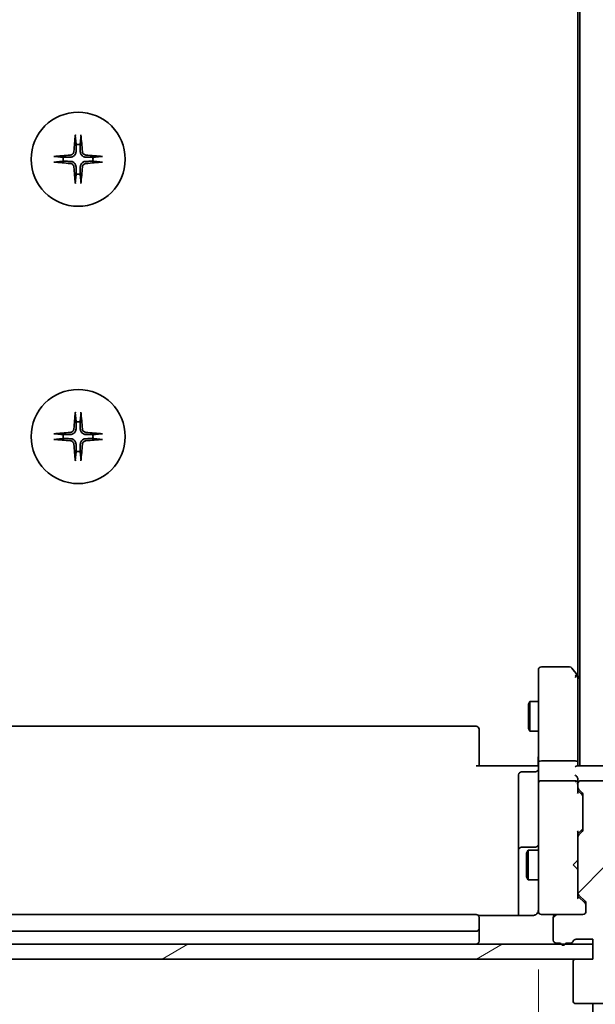
# Model space of a CAD drawing. Units: millimetres. Extents: x 65 to 7228, y 36 to 1441.
# Drawn here: x 3049 to 3107, y 1030 to 1129 of the extents above; entities that cross this region are included whole.
import ezdxf

# ---------------------------------------------------------------- set-up
doc = ezdxf.new("R2010")
doc.units = ezdxf.units.MM
doc.header["$LTSCALE"] = 4.5
doc.layers.get('Defpoints').update_dxf_attribs({"lineweight": 25})
for name, color, linetype, lineweight in [('Dimension (ISO)', 7, 'Continuous', 18), ('Hatch (ISO)', 1, 'Continuous', 18), ('Visible (ISO)', 7, 'Continuous', 35)]:
    doc.layers.add(name, color=color, linetype=linetype, lineweight=lineweight)
doc.styles.add('Note Text (TK)', font='MS PGothic.ttf')
doc.dimstyles.new('Default - Method 1b (TK)', dxfattribs={"dimscale": 4.5, "dimtxt": 2.5, "dimasz": 2.5, "dimexe": 1, "dimexo": 1.5, "dimgap": 1, "dimtad": 1, "dimtoh": 1, "dimdsep": 46, "dimtxsty": 'Note Text (TK)', "dimblk": 'OPEN', "dimcen": 0.09, "dimdle": 5, "dimclrd": 100, "dimclre": 100, "dimclrt": 7, "dimadec": 1, "dimazin": 1, "dimtfac": 1, "dimtmove": 0, "dimatfit": 3, "dimldrblk": 'OPEN', "dimfxl": 1, "dimtolj": 1, "dimlwd": -1, "dimlwe": -1, "dimarcsym": 0})

# ---------------------------------------------------------------- blocks, each defined once
blk = doc.blocks.new('_Open')
at = {"color": 0, "linetype": 'ByBlock', "lineweight": -2}
for p, q in [((-1, 0.1667), (0, 0)), ((-1, -0.1667), (0, 0)), ((0, 0), (-1, 0))]:
    blk.add_line(p, q, dxfattribs=at)
blk = doc.blocks.new('*D32')
at = {"layer": 'Defpoints', "color": 0}
for p in [(3008.077, 1040.061), (3101.077, 1040.061), (3101.077, 980.061)]:
    blk.add_point(p, dxfattribs=at)
at = {"layer": 'Dimension (ISO)', "color": 100}
for p, q in [((3008.077, 1033.311), (3008.077, 975.561)), ((3101.077, 1033.311), (3101.077, 975.561)), ((3021.577, 980.061), (3087.577, 980.061))]:
    blk.add_line(p, q, dxfattribs=at)
at = {"layer": 'Dimension (ISO)', "color": 100, "xscale": 13.5, "yscale": 13.5, "zscale": 13.5, "rotation": 180}
blk.add_blockref('_Open', (3008.077, 980.061), dxfattribs=at)
at = {"layer": 'Dimension (ISO)', "color": 100, "xscale": 13.5, "yscale": 13.5, "zscale": 13.5}
blk.add_blockref('_Open', (3101.077, 980.061), dxfattribs=at)
at = {"layer": 'Dimension (ISO)', "color": 7, "insert": (3046.477, 990.786), "char_height": 11.25, "attachment_point": 4, "style": 'Note Text (TK)'}
blk.add_mtext('\\A1;\\fMS PGothic|b0|i0;{\\H12.4500;93', dxfattribs=at)
blk = doc.blocks.new('*D33')
at = {"layer": 'Defpoints', "color": 0}
for p in [(3106.577, 1321.876), (3106.577, 1035.876), (3166.577, 1035.876)]:
    blk.add_point(p, dxfattribs=at)
at = {"layer": 'Dimension (ISO)', "color": 100}
for p, q in [((3113.327, 1321.876), (3171.077, 1321.876)), ((3166.577, 1308.376), (3166.577, 1049.376)), ((3113.327, 1035.876), (3171.077, 1035.876))]:
    blk.add_line(p, q, dxfattribs=at)
at = {"layer": 'Dimension (ISO)', "color": 100, "xscale": 13.5, "yscale": 13.5, "zscale": 13.5}
for p, rotation in [((3166.577, 1321.876), 90), ((3166.577, 1035.876), 270)]:
    blk.add_blockref('_Open', p, dxfattribs=dict(at, rotation=rotation))
at = {"layer": 'Dimension (ISO)', "color": 7, "insert": (3155.852, 1166.249), "char_height": 11.25, "attachment_point": 4, "rotation": 90, "style": 'Note Text (TK)'}
blk.add_mtext('\\A1;\\fMS PGothic|b0|i0;{\\H12.4500;286', dxfattribs=at)

msp = doc.modelspace()

# ---------------------------------------------------------------- hatches: boundary and pattern name
at = {"layer": 'Hatch (ISO)'}
h = msp.add_hatch(dxfattribs=at)
h.set_pattern_fill('ANSI31', color=256, scale=127, style=0)
h.set_pattern_definition([(45, (1762.25, -9.95), (-11.22532, 11.22532), [])])
edge = h.paths.add_edge_path()
edge.add_ellipse((3111.077, 1033.576), major_axis=(0, 0.3), ratio=1, start_angle=270, end_angle=360)
edge.add_line((3111.077, 1033.876), (3108.377, 1033.876))
edge.add_line((3108.377, 1033.876), (3108.377, 1043.376))
edge.add_line((3108.377, 1043.376), (3107.877, 1043.876))
edge.add_line((3107.877, 1043.876), (3108.377, 1044.376))
edge.add_line((3108.377, 1044.376), (3108.377, 1047.751))
edge.add_ellipse((3108.077, 1047.751), major_axis=(0, 0.3), ratio=1, start_angle=270, end_angle=315)
edge.add_line((3108.289, 1047.964), (3107.965, 1048.288))
edge.add_ellipse((3107.753, 1048.076), major_axis=(-0.212, 0.212), ratio=1, start_angle=270, end_angle=315)
edge.add_line((3107.753, 1048.376), (3107.377, 1048.376))
edge.add_ellipse((3107.377, 1048.676), major_axis=(-0.3, 0), ratio=1, start_angle=0, end_angle=90, ccw=False)
edge.add_line((3107.077, 1048.676), (3107.077, 1051.076))
edge.add_ellipse((3107.377, 1051.076), major_axis=(0, 0.3), ratio=1, start_angle=0, end_angle=90, ccw=False)
edge.add_line((3107.377, 1051.376), (3107.753, 1051.376))
edge.add_ellipse((3107.753, 1051.676), major_axis=(0.3, 0), ratio=1, start_angle=270, end_angle=315)
edge.add_line((3107.965, 1051.464), (3108.289, 1051.788))
edge.add_ellipse((3108.077, 1052), major_axis=(0.212, 0.212), ratio=1, start_angle=270, end_angle=315)
edge.add_line((3108.377, 1052), (3108.377, 1052.076))
edge.add_ellipse((3108.077, 1052.076), major_axis=(0, 0.3), ratio=1, start_angle=270, end_angle=360)
edge.add_line((3108.077, 1052.376), (3105.377, 1052.376))
edge.add_ellipse((3105.377, 1052.076), major_axis=(-0.3, 0), ratio=1, start_angle=270, end_angle=360)
edge.add_line((3105.077, 1052.076), (3105.077, 1051.7))
edge.add_ellipse((3105.377, 1051.7), major_axis=(0, -0.3), ratio=1, start_angle=270, end_angle=315)
edge.add_line((3105.165, 1051.488), (3105.489, 1051.164))
edge.add_ellipse((3105.277, 1050.951), major_axis=(0.212, -0.212), ratio=1, start_angle=45, end_angle=90, ccw=False)
edge.add_line((3105.577, 1050.951), (3105.577, 1047.45))
edge.add_ellipse((3105.277, 1047.45), major_axis=(0, -0.3), ratio=1, start_angle=45, end_angle=90, ccw=False)
edge.add_line((3105.489, 1047.238), (3105.165, 1046.914))
edge.add_ellipse((3105.377, 1046.701), major_axis=(-0.212, -0.212), ratio=1, start_angle=270, end_angle=315)
edge.add_line((3105.077, 1046.701), (3105.077, 1041.05))
edge.add_ellipse((3105.377, 1041.05), major_axis=(0, -0.3), ratio=1, start_angle=270, end_angle=315)
edge.add_line((3105.165, 1040.838), (3105.789, 1040.214))
edge.add_ellipse((3105.577, 1040.001), major_axis=(0.212, -0.212), ratio=1, start_angle=45, end_angle=90, ccw=False)
edge.add_line((3105.877, 1040.001), (3105.877, 1039.176))
edge.add_ellipse((3105.577, 1039.176), major_axis=(0, -0.3), ratio=1, start_angle=0, end_angle=90, ccw=False)
edge.add_line((3105.577, 1038.876), (3102.877, 1038.876))
edge.add_ellipse((3102.877, 1038.576), major_axis=(-0.3, 0), ratio=1, start_angle=270, end_angle=360)
edge.add_line((3102.577, 1038.576), (3102.577, 1036.276))
edge.add_ellipse((3102.877, 1036.276), major_axis=(0, -0.3), ratio=1, start_angle=270, end_angle=360)
edge.add_line((3102.877, 1035.976), (3103.294, 1035.976))
edge.add_ellipse((3103.577, 1036.076), major_axis=(0.1, -0.283), ratio=1, start_angle=270, end_angle=411.05756)
edge.add_line((3103.86, 1035.976), (3104.311, 1035.976))
edge.add_ellipse((3104.311, 1036.276), major_axis=(0.3, 0), ratio=1, start_angle=270, end_angle=340.52878)
edge.add_ellipse((3104.877, 1036.076), major_axis=(0.1, 0.283), ratio=1, start_angle=19.47122, end_angle=90, ccw=False)
edge.add_line((3104.877, 1036.376), (3106.577, 1036.376))
edge.add_line((3106.577, 1036.376), (3106.577, 1034.376))
edge.add_line((3106.577, 1034.376), (3104.877, 1034.376))
edge.add_ellipse((3104.877, 1034.076), major_axis=(-0.3, 0), ratio=1, start_angle=270, end_angle=360)
edge.add_line((3104.577, 1034.076), (3104.577, 1030.176))
edge.add_ellipse((3104.877, 1030.176), major_axis=(0, -0.3), ratio=1, start_angle=270, end_angle=360)
edge.add_line((3104.877, 1029.876), (3108.268, 1029.876))
edge.add_ellipse((3108.268, 1030.176), major_axis=(0.3, 0), ratio=1, start_angle=270, end_angle=309.80557)
edge.add_line((3108.46, 1029.945), (3111.269, 1032.286))
edge.add_ellipse((3111.077, 1032.516), major_axis=(0.23, 0.192), ratio=1, start_angle=270, end_angle=320.19443)
edge.add_line((3111.377, 1032.516), (3111.377, 1033.576))
h = msp.add_hatch(dxfattribs=at)
h.set_pattern_fill('ANSI31', color=256, scale=127, angle=-14.99998, style=0)
h.set_pattern_definition([(30, (1762.25, -9.95), (-7.9375, 13.74815), [])])
h.paths.add_polyline_path([(3106.577, 1034.376), (3106.577, 1035.876), (3002.577, 1035.876), (3002.577, 1034.376)])

# ---------------------------------------------------------------- linework, layer by layer
at = {"layer": 'Visible (ISO)'}
for p, q in [((3105.277, 1303.876), (3105.277, 1053.876)), ((3105.077, 1294.809), (3105.077, 1062.942)), ((3104.227, 1063.876), (3101.377, 1063.876)), ((3105.017, 1063.022), (3104.467, 1063.756)), ((3101.077, 1063.576), (3101.077, 1062.812)), ((3101.077, 1062.812), (3101.077, 1054.251)), ((3104.777, 1062.812), (3104.933, 1062.968)), ((3105.277, 1062.676), (3105.017, 1063.022)), ((3105.077, 1054.251), (3105.077, 1062.842)), ((3100.074, 1060.069), (3100.227, 1060.376)), ((3100.074, 1057.682), (3100.074, 1060.069)), ((3100.227, 1060.376), (3100.227, 1057.376)), ((3101.077, 1060.376), (3100.227, 1060.376)), ((3094.777, 1057.876), (3014.377, 1057.876)), ((3095.077, 1057.576), (3095.077, 1057.517)), ((3095.077, 1056.81), (3095.077, 1057.517)), ((3095.077, 1056.81), (3095.077, 1056.669)), ((3100.074, 1057.682), (3100.227, 1057.376)), ((3101.077, 1057.376), (3100.227, 1057.376)), ((3095.077, 1054.29), (3095.077, 1056.669)), ((3094.777, 1053.876), (3100.577, 1053.876)), ((3095.077, 1054.29), (3095.077, 1053.876)), ((3100.852, 1053.876), (3100.577, 1053.876)), ((3100.852, 1053.876), (3101.069, 1053.876)), ((3101.077, 1052.076), (3101.077, 1054.251)), ((3104.777, 1054.376), (3101.377, 1054.376)), ((3108.277, 1053.876), (3104.989, 1053.876)), ((3105.077, 1053.876), (3105.077, 1054.251)), ((3099.077, 1052.974), (3099.077, 1049.045)), ((3100.777, 1053.274), (3099.377, 1053.274)), ((3101.077, 1052.076), (3101.077, 1051.258)), ((3104.777, 1052.376), (3101.377, 1052.376)), ((3105.077, 1052.076), (3105.077, 1052.451)), ((3105.077, 1052.076), (3105.077, 1051.7)), ((3108.077, 1052.376), (3105.377, 1052.376)), ((3101.077, 1051.258), (3101.077, 1040.061)), ((3105.077, 1051.2), (3105.077, 1051.7)), ((3105.077, 1051.376), (3105.489, 1050.964)), ((3105.165, 1051.488), (3105.489, 1051.164)), ((3105.577, 1050.951), (3105.577, 1047.45)), ((3099.077, 1049.045), (3099.077, 1045.37)), ((3105.489, 1047.438), (3105.077, 1047.026)), ((3105.077, 1046.701), (3105.077, 1047.202)), ((3105.489, 1047.238), (3105.165, 1046.914)), ((3105.077, 1046.701), (3105.077, 1041.05)), ((3099.077, 1045.37), (3099.077, 1045.199)), ((3099.077, 1045.199), (3099.077, 1038.786)), ((3100.777, 1045.67), (3099.377, 1045.67)), ((3099.874, 1045.069), (3100.027, 1045.376)), ((3099.874, 1042.682), (3099.874, 1045.069)), ((3100.027, 1045.376), (3100.027, 1042.376)), ((3101.077, 1045.376), (3100.027, 1045.376)), ((3104.577, 1043.876), (3105.017, 1044.316)), ((3104.577, 1043.876), (3105.017, 1043.436)), ((3105.017, 1044.316), (3105.077, 1044.376)), ((3105.077, 1043.376), (3105.017, 1043.436)), ((3099.874, 1042.682), (3100.027, 1042.376)), ((3101.077, 1042.376), (3100.027, 1042.376)), ((3105.077, 1040.55), (3105.077, 1041.05)), ((3101.077, 1040.061), (3101.077, 1039.176)), ((3105.077, 1040.726), (3105.789, 1040.014)), ((3105.165, 1040.838), (3105.789, 1040.214)), ((3105.877, 1040.001), (3105.877, 1039.176)), ((3094.777, 1038.876), (3014.377, 1038.876)), ((3100.577, 1038.786), (3094.991, 1038.786)), ((3095.077, 1038.576), (3095.077, 1038.517)), ((3095.077, 1037.81), (3095.077, 1038.517)), ((3101.354, 1038.876), (3101.377, 1038.876)), ((3101.377, 1038.876), (3102.877, 1038.876)), ((3102.577, 1038.576), (3102.577, 1036.276)), ((3105.577, 1038.876), (3102.877, 1038.876)), ((3014.377, 1037.176), (3094.777, 1037.176)), ((3095.077, 1037.81), (3095.077, 1037.669)), ((3095.077, 1037.476), (3095.077, 1037.669)), ((3095.077, 1036.176), (3095.077, 1037.476)), ((3102.877, 1035.976), (3103.294, 1035.976)), ((3103.86, 1035.976), (3104.311, 1035.976)), ((3104.877, 1036.376), (3106.577, 1036.376)), ((3106.577, 1036.376), (3106.577, 1034.376)), ((3106.577, 1035.876), (3002.577, 1035.876)), ((3106.577, 1034.376), (3106.577, 1035.876)), ((3002.577, 1034.376), (3106.577, 1034.376)), ((3104.577, 1034.076), (3104.577, 1030.176)), ((3106.577, 1034.376), (3104.877, 1034.376)), ((3104.877, 1029.876), (3108.268, 1029.876)), ((3106.577, 1024.876), (3106.577, 1029.876))]:
    msp.add_line(p, q, dxfattribs=at)
for centre in [(3054.577, 1115.126), (3054.577, 1087.126)]:
    msp.add_circle(centre, 4.75, dxfattribs=at)
for centre, radius, start, end in [((3054.577, 1115.126), 1.502, 82.39772, 97.60228), ((3054.577, 1115.126), 1.502, 172.39772, 187.60228), ((3054.577, 1115.126), 1.502, 352.39772, 7.60228), ((3054.577, 1115.126), 1.502, 262.39772, 277.60228), ((3054.577, 1087.126), 1.502, 82.39772, 97.60228), ((3054.577, 1087.126), 1.502, 172.39772, 187.60228), ((3054.577, 1087.126), 1.502, 352.39772, 7.60228), ((3054.577, 1087.126), 1.502, 262.39772, 277.60228), ((3101.377, 1063.576), 0.3, 90, 180), ((3104.227, 1063.576), 0.3, 36.8699, 90), ((3104.777, 1062.842), 0.3, 23.43798, 36.8699), ((3104.777, 1062.842), 0.3, 0, 23.43798), ((3094.777, 1057.576), 0.3, 0, 90), ((3099.377, 1052.974), 0.3, 90, 180), ((3100.777, 1053.574), 0.3, 270, 0), ((3101.377, 1052.076), 0.3, 90, 180), ((3104.777, 1052.076), 0.3, 58.75555, 90), ((3104.777, 1052.076), 0.3, 0, 23.438), ((3105.377, 1052.076), 0.3, 90, 180), ((3105.377, 1051.7), 0.3, 180, 225), ((3105.277, 1050.951), 0.3, 0, 45), ((3105.377, 1046.701), 0.3, 135, 180), ((3105.277, 1047.45), 0.3, 315, 0), ((3100.777, 1045.97), 0.3, 270, 0), ((3099.377, 1045.37), 0.3, 90, 180), ((3105.377, 1041.05), 0.3, 180, 225), ((3105.577, 1040.001), 0.3, 0, 45), ((3101.352, 1039.176), 0.3, 165.52249, 270), ((3100.577, 1039.376), 0.5, 345.52249, 0), ((3101.377, 1039.176), 0.3, 180, 270), ((3105.577, 1039.176), 0.3, 270, 0), ((3094.777, 1038.576), 0.3, 0, 90), ((3102.877, 1038.576), 0.3, 90, 180), ((3094.777, 1037.476), 0.3, 270, 0), ((3094.777, 1036.176), 0.3, 270, 0), ((3102.877, 1036.276), 0.3, 180, 270), ((3103.577, 1036.076), 0.3, 199.47122, 340.52878), ((3104.311, 1036.276), 0.3, 270, 340.52878), ((3104.877, 1036.076), 0.3, 90, 160.52878), ((3104.877, 1034.076), 0.3, 90, 180), ((3104.877, 1030.176), 0.3, 180, 270)]:
    msp.add_arc(centre, radius, start, end, dxfattribs=at)
for centre, major_axis, ratio, start_param, end_param in [((3054.791, 1115.111), (-0.548, -7.978), 0.087156, 4.403383, 4.618494), ((3054.363, 1115.111), (-0.548, 7.978), 0.087156, 4.806284, 5.021395), ((3054.592, 1114.912), (-7.978, -0.548), 0.087156, 4.806284, 5.021395), ((3054.562, 1114.912), (-7.978, 0.548), 0.087156, 4.403383, 4.618494), ((3054.592, 1115.339), (7.978, -0.548), 0.087156, 4.403383, 4.618494), ((3054.562, 1115.339), (7.978, 0.548), 0.087156, 4.806284, 5.021395), ((3054.791, 1115.14), (0.548, -7.978), 0.087156, 4.806284, 5.021395), ((3054.363, 1115.14), (0.548, 7.978), 0.087156, 4.403383, 4.618494), ((3054.791, 1087.111), (-0.548, -7.978), 0.087156, 4.403383, 4.618494), ((3054.363, 1087.111), (-0.548, 7.978), 0.087156, 4.806284, 5.021395), ((3054.592, 1086.912), (-7.978, -0.548), 0.087156, 4.806284, 5.021395), ((3054.592, 1087.339), (7.978, -0.548), 0.087156, 4.403383, 4.618494), ((3054.562, 1086.912), (-7.978, 0.548), 0.087156, 4.403383, 4.618494), ((3054.562, 1087.339), (7.978, 0.548), 0.087156, 4.806284, 5.021395), ((3054.791, 1087.14), (0.548, -7.978), 0.087156, 4.806284, 5.021395), ((3054.363, 1087.14), (0.548, 7.978), 0.087156, 4.403383, 4.618494), ((3104.8, 1062.812), (0.482, -0.241), 0.370024, 1.479013, 1.75374), ((3101.377, 1054.251), (-0.3, 0), 0.414214, 4.712389, 6.283185), ((3104.777, 1054.251), (-0.3, 0), 0.414214, 3.141593, 4.712389), ((3104.777, 1053.576), (-0.277, -0.277), 0.414214, 3.534292, 4.31969), ((3104.777, 1052.751), (-0.277, 0.277), 0.414214, 4.31969, 5.105088), ((3104.8, 1052.076), (0.483, 0.252), 0.338438, 1.121616, 1.396342), ((3104.777, 1052.451), (0, 0.424), 0.707107, 4.712389, 5.497787), ((3104.777, 1052.044), (0.204, 0.649), 0.338438, 4.818639, 5.05307), ((3104.777, 1051.097), (-0.296, -0.125), 0.40041, 2.331067, 2.974568), ((3105.277, 1050.751), (0, 0.3), 0.999851, 4.712389, 5.497862), ((3104.777, 1047.305), (-0.296, 0.125), 0.40041, 3.308617, 3.952118), ((3105.277, 1047.65), (0, -0.3), 0.999851, 0.785324, 1.570796), ((3104.777, 1040.447), (-0.296, -0.125), 0.40041, 2.331067, 2.974568), ((3105.577, 1039.801), (0, 0.3), 0.999851, 4.712389, 5.497862)]:
    msp.add_ellipse(centre, major_axis=major_axis, ratio=ratio, start_param=start_param, end_param=end_param, dxfattribs=at)
for points, knots in [([(3054.29, 1117.431), (3054.289, 1117.437), (3054.289, 1117.446), (3054.288, 1117.465), (3054.289, 1117.481), (3054.29, 1117.51), (3054.291, 1117.528), (3054.292, 1117.556), (3054.294, 1117.57), (3054.295, 1117.583)], [0.04274673, 0.04274673, 0.04274673, 0.04274673, 0.04648634, 0.04648634, 0.05112761, 0.05112761, 0.05583993, 0.05583993, 0.05957665, 0.05957665, 0.05957665, 0.05957665]), ([(3054.859, 1117.583), (3054.86, 1117.57), (3054.862, 1117.556), (3054.864, 1117.528), (3054.864, 1117.51), (3054.865, 1117.481), (3054.866, 1117.465), (3054.865, 1117.446), (3054.865, 1117.437), (3054.864, 1117.431)], [0.0149975, 0.0149975, 0.0149975, 0.0149975, 0.01873422, 0.01873422, 0.02344654, 0.02344654, 0.02808781, 0.02808781, 0.03182742, 0.03182742, 0.03182742, 0.03182742]), ([(3054.15, 1115.907), (3054.146, 1115.859), (3054.133, 1115.809), (3054.087, 1115.719), (3054.055, 1115.678), (3053.983, 1115.615), (3053.939, 1115.589), (3053.86, 1115.562), (3053.828, 1115.555), (3053.796, 1115.553)], [0, 0, 0, 0, 0.01431681, 0.01431681, 0.02863361, 0.02863361, 0.04298218, 0.04298218, 0.05219193, 0.05219193, 0.05219193, 0.05219193]), ([(3054.362, 1115.892), (3054.36, 1115.841), (3054.352, 1115.789), (3054.326, 1115.701), (3054.308, 1115.658), (3054.26, 1115.576), (3054.23, 1115.537), (3054.166, 1115.473), (3054.127, 1115.443), (3054.045, 1115.395), (3054.001, 1115.377), (3053.914, 1115.351), (3053.862, 1115.342), (3053.811, 1115.341)], [0.26496488, 0.26496488, 0.26496488, 0.26496488, 0.28094929, 0.28094929, 0.29464854, 0.29464854, 0.30834778, 0.30834778, 0.32204703, 0.32204703, 0.33574627, 0.33574627, 0.35173069, 0.35173069, 0.35173069, 0.35173069]), ([(3055.343, 1115.341), (3055.292, 1115.342), (3055.24, 1115.351), (3055.153, 1115.377), (3055.109, 1115.395), (3055.027, 1115.443), (3054.988, 1115.473), (3054.924, 1115.537), (3054.894, 1115.576), (3054.846, 1115.658), (3054.828, 1115.701), (3054.802, 1115.789), (3054.794, 1115.841), (3054.792, 1115.892)], [0.26496488, 0.26496488, 0.26496488, 0.26496488, 0.28094929, 0.28094929, 0.29464854, 0.29464854, 0.30834778, 0.30834778, 0.32204703, 0.32204703, 0.33574627, 0.33574627, 0.35173069, 0.35173069, 0.35173069, 0.35173069]), ([(3055.358, 1115.553), (3055.311, 1115.557), (3055.261, 1115.57), (3055.17, 1115.615), (3055.129, 1115.647), (3055.067, 1115.719), (3055.04, 1115.764), (3055.013, 1115.843), (3055.007, 1115.875), (3055.004, 1115.907)], [0, 0, 0, 0, 0.01431681, 0.01431681, 0.02863361, 0.02863361, 0.04298218, 0.04298218, 0.05219193, 0.05219193, 0.05219193, 0.05219193]), ([(3052.12, 1115.408), (3052.132, 1115.409), (3052.147, 1115.41), (3052.175, 1115.412), (3052.193, 1115.413), (3052.222, 1115.414), (3052.237, 1115.414), (3052.257, 1115.414), (3052.266, 1115.413), (3052.272, 1115.413)], [0.0149975, 0.0149975, 0.0149975, 0.0149975, 0.01873422, 0.01873422, 0.02344654, 0.02344654, 0.02808781, 0.02808781, 0.03182742, 0.03182742, 0.03182742, 0.03182742]), ([(3052.272, 1114.839), (3052.266, 1114.838), (3052.257, 1114.838), (3052.237, 1114.837), (3052.222, 1114.837), (3052.193, 1114.838), (3052.175, 1114.839), (3052.147, 1114.841), (3052.132, 1114.842), (3052.12, 1114.844)], [0.04274673, 0.04274673, 0.04274673, 0.04274673, 0.04648634, 0.04648634, 0.05112761, 0.05112761, 0.05583993, 0.05583993, 0.05957665, 0.05957665, 0.05957665, 0.05957665]), ([(3053.796, 1114.698), (3053.844, 1114.695), (3053.893, 1114.682), (3053.984, 1114.636), (3054.025, 1114.604), (3054.087, 1114.532), (3054.114, 1114.487), (3054.141, 1114.409), (3054.147, 1114.377), (3054.15, 1114.345)], [0, 0, 0, 0, 0.01431681, 0.01431681, 0.02863361, 0.02863361, 0.04298218, 0.04298218, 0.05219193, 0.05219193, 0.05219193, 0.05219193]), ([(3053.811, 1114.91), (3053.862, 1114.909), (3053.914, 1114.901), (3054.001, 1114.875), (3054.045, 1114.857), (3054.127, 1114.809), (3054.166, 1114.779), (3054.23, 1114.714), (3054.26, 1114.676), (3054.308, 1114.593), (3054.326, 1114.55), (3054.352, 1114.463), (3054.36, 1114.411), (3054.362, 1114.359)], [0.26496488, 0.26496488, 0.26496488, 0.26496488, 0.28094929, 0.28094929, 0.29464854, 0.29464854, 0.30834778, 0.30834778, 0.32204703, 0.32204703, 0.33574627, 0.33574627, 0.35173069, 0.35173069, 0.35173069, 0.35173069]), ([(3054.792, 1114.359), (3054.794, 1114.411), (3054.802, 1114.463), (3054.828, 1114.55), (3054.846, 1114.593), (3054.894, 1114.676), (3054.924, 1114.714), (3054.988, 1114.779), (3055.027, 1114.809), (3055.109, 1114.857), (3055.153, 1114.875), (3055.24, 1114.901), (3055.292, 1114.909), (3055.343, 1114.91)], [0.26496488, 0.26496488, 0.26496488, 0.26496488, 0.28094929, 0.28094929, 0.29464854, 0.29464854, 0.30834778, 0.30834778, 0.32204703, 0.32204703, 0.33574627, 0.33574627, 0.35173069, 0.35173069, 0.35173069, 0.35173069]), ([(3055.004, 1114.345), (3055.008, 1114.392), (3055.021, 1114.442), (3055.067, 1114.533), (3055.099, 1114.573), (3055.171, 1114.636), (3055.215, 1114.663), (3055.294, 1114.689), (3055.326, 1114.696), (3055.358, 1114.698)], [0, 0, 0, 0, 0.01431681, 0.01431681, 0.02863361, 0.02863361, 0.04298218, 0.04298218, 0.05219193, 0.05219193, 0.05219193, 0.05219193]), ([(3056.882, 1115.413), (3056.888, 1115.413), (3056.897, 1115.414), (3056.917, 1115.414), (3056.932, 1115.414), (3056.961, 1115.413), (3056.979, 1115.412), (3057.007, 1115.41), (3057.022, 1115.409), (3057.034, 1115.408)], [0.04274673, 0.04274673, 0.04274673, 0.04274673, 0.04648634, 0.04648634, 0.05112761, 0.05112761, 0.05583993, 0.05583993, 0.05957665, 0.05957665, 0.05957665, 0.05957665]), ([(3057.034, 1114.844), (3057.022, 1114.842), (3057.007, 1114.841), (3056.979, 1114.839), (3056.961, 1114.838), (3056.932, 1114.837), (3056.917, 1114.837), (3056.897, 1114.838), (3056.888, 1114.838), (3056.882, 1114.839)], [0.0149975, 0.0149975, 0.0149975, 0.0149975, 0.01873422, 0.01873422, 0.02344654, 0.02344654, 0.02808781, 0.02808781, 0.03182742, 0.03182742, 0.03182742, 0.03182742]), ([(3054.295, 1112.669), (3054.294, 1112.681), (3054.292, 1112.695), (3054.291, 1112.723), (3054.29, 1112.742), (3054.289, 1112.771), (3054.288, 1112.786), (3054.289, 1112.806), (3054.289, 1112.814), (3054.29, 1112.82)], [0.0149975, 0.0149975, 0.0149975, 0.0149975, 0.01873422, 0.01873422, 0.02344654, 0.02344654, 0.02808781, 0.02808781, 0.03182742, 0.03182742, 0.03182742, 0.03182742]), ([(3054.864, 1112.82), (3054.865, 1112.814), (3054.865, 1112.806), (3054.866, 1112.786), (3054.865, 1112.771), (3054.864, 1112.742), (3054.864, 1112.723), (3054.862, 1112.695), (3054.86, 1112.681), (3054.859, 1112.669)], [0.04274673, 0.04274673, 0.04274673, 0.04274673, 0.04648634, 0.04648634, 0.05112761, 0.05112761, 0.05583993, 0.05583993, 0.05957665, 0.05957665, 0.05957665, 0.05957665]), ([(3054.29, 1089.431), (3054.289, 1089.437), (3054.289, 1089.446), (3054.288, 1089.465), (3054.289, 1089.481), (3054.29, 1089.51), (3054.291, 1089.528), (3054.292, 1089.556), (3054.294, 1089.57), (3054.295, 1089.583)], [0.04274673, 0.04274673, 0.04274673, 0.04274673, 0.04648634, 0.04648634, 0.05112761, 0.05112761, 0.05583993, 0.05583993, 0.05957665, 0.05957665, 0.05957665, 0.05957665]), ([(3054.859, 1089.583), (3054.86, 1089.57), (3054.862, 1089.556), (3054.864, 1089.528), (3054.864, 1089.51), (3054.865, 1089.481), (3054.866, 1089.465), (3054.865, 1089.446), (3054.865, 1089.437), (3054.864, 1089.431)], [0.0149975, 0.0149975, 0.0149975, 0.0149975, 0.01873422, 0.01873422, 0.02344654, 0.02344654, 0.02808781, 0.02808781, 0.03182742, 0.03182742, 0.03182742, 0.03182742]), ([(3054.15, 1087.907), (3054.146, 1087.859), (3054.133, 1087.809), (3054.087, 1087.719), (3054.055, 1087.678), (3053.983, 1087.615), (3053.939, 1087.589), (3053.86, 1087.562), (3053.828, 1087.555), (3053.796, 1087.553)], [0, 0, 0, 0, 0.01431681, 0.01431681, 0.02863361, 0.02863361, 0.04298218, 0.04298218, 0.05219193, 0.05219193, 0.05219193, 0.05219193]), ([(3054.362, 1087.892), (3054.36, 1087.841), (3054.352, 1087.789), (3054.326, 1087.701), (3054.308, 1087.658), (3054.26, 1087.576), (3054.23, 1087.537), (3054.166, 1087.473), (3054.127, 1087.443), (3054.045, 1087.395), (3054.001, 1087.377), (3053.914, 1087.351), (3053.862, 1087.342), (3053.811, 1087.341)], [0.26496488, 0.26496488, 0.26496488, 0.26496488, 0.28094929, 0.28094929, 0.29464854, 0.29464854, 0.30834778, 0.30834778, 0.32204703, 0.32204703, 0.33574627, 0.33574627, 0.35173069, 0.35173069, 0.35173069, 0.35173069]), ([(3055.343, 1087.341), (3055.292, 1087.342), (3055.24, 1087.351), (3055.153, 1087.377), (3055.109, 1087.395), (3055.027, 1087.443), (3054.988, 1087.473), (3054.924, 1087.537), (3054.894, 1087.576), (3054.846, 1087.658), (3054.828, 1087.701), (3054.802, 1087.789), (3054.794, 1087.841), (3054.792, 1087.892)], [0.26496488, 0.26496488, 0.26496488, 0.26496488, 0.28094929, 0.28094929, 0.29464854, 0.29464854, 0.30834778, 0.30834778, 0.32204703, 0.32204703, 0.33574627, 0.33574627, 0.35173069, 0.35173069, 0.35173069, 0.35173069]), ([(3055.358, 1087.553), (3055.311, 1087.557), (3055.261, 1087.57), (3055.17, 1087.615), (3055.129, 1087.647), (3055.067, 1087.719), (3055.04, 1087.764), (3055.013, 1087.843), (3055.007, 1087.875), (3055.004, 1087.907)], [0, 0, 0, 0, 0.01431681, 0.01431681, 0.02863361, 0.02863361, 0.04298218, 0.04298218, 0.05219193, 0.05219193, 0.05219193, 0.05219193]), ([(3052.12, 1087.408), (3052.132, 1087.409), (3052.147, 1087.41), (3052.175, 1087.412), (3052.193, 1087.413), (3052.222, 1087.414), (3052.237, 1087.414), (3052.257, 1087.414), (3052.266, 1087.413), (3052.272, 1087.413)], [0.0149975, 0.0149975, 0.0149975, 0.0149975, 0.01873422, 0.01873422, 0.02344654, 0.02344654, 0.02808781, 0.02808781, 0.03182742, 0.03182742, 0.03182742, 0.03182742]), ([(3052.272, 1086.839), (3052.266, 1086.838), (3052.257, 1086.838), (3052.237, 1086.837), (3052.222, 1086.837), (3052.193, 1086.838), (3052.175, 1086.839), (3052.147, 1086.841), (3052.132, 1086.842), (3052.12, 1086.844)], [0.04274673, 0.04274673, 0.04274673, 0.04274673, 0.04648634, 0.04648634, 0.05112761, 0.05112761, 0.05583993, 0.05583993, 0.05957665, 0.05957665, 0.05957665, 0.05957665]), ([(3053.796, 1086.698), (3053.844, 1086.695), (3053.893, 1086.682), (3053.984, 1086.636), (3054.025, 1086.604), (3054.087, 1086.532), (3054.114, 1086.487), (3054.141, 1086.409), (3054.147, 1086.377), (3054.15, 1086.345)], [0, 0, 0, 0, 0.01431681, 0.01431681, 0.02863361, 0.02863361, 0.04298218, 0.04298218, 0.05219193, 0.05219193, 0.05219193, 0.05219193]), ([(3053.811, 1086.91), (3053.862, 1086.909), (3053.914, 1086.901), (3054.001, 1086.875), (3054.045, 1086.857), (3054.127, 1086.809), (3054.166, 1086.779), (3054.23, 1086.714), (3054.26, 1086.676), (3054.308, 1086.593), (3054.326, 1086.55), (3054.352, 1086.463), (3054.36, 1086.411), (3054.362, 1086.359)], [0.26496488, 0.26496488, 0.26496488, 0.26496488, 0.28094929, 0.28094929, 0.29464854, 0.29464854, 0.30834778, 0.30834778, 0.32204703, 0.32204703, 0.33574627, 0.33574627, 0.35173069, 0.35173069, 0.35173069, 0.35173069]), ([(3054.792, 1086.359), (3054.794, 1086.411), (3054.802, 1086.463), (3054.828, 1086.55), (3054.846, 1086.593), (3054.894, 1086.676), (3054.924, 1086.714), (3054.988, 1086.779), (3055.027, 1086.809), (3055.109, 1086.857), (3055.153, 1086.875), (3055.24, 1086.901), (3055.292, 1086.909), (3055.343, 1086.91)], [0.26496488, 0.26496488, 0.26496488, 0.26496488, 0.28094929, 0.28094929, 0.29464854, 0.29464854, 0.30834778, 0.30834778, 0.32204703, 0.32204703, 0.33574627, 0.33574627, 0.35173069, 0.35173069, 0.35173069, 0.35173069]), ([(3055.004, 1086.345), (3055.008, 1086.392), (3055.021, 1086.442), (3055.067, 1086.533), (3055.099, 1086.573), (3055.171, 1086.636), (3055.215, 1086.663), (3055.294, 1086.689), (3055.326, 1086.696), (3055.358, 1086.698)], [0, 0, 0, 0, 0.01431681, 0.01431681, 0.02863361, 0.02863361, 0.04298218, 0.04298218, 0.05219193, 0.05219193, 0.05219193, 0.05219193]), ([(3056.882, 1087.413), (3056.888, 1087.413), (3056.897, 1087.414), (3056.917, 1087.414), (3056.932, 1087.414), (3056.961, 1087.413), (3056.979, 1087.412), (3057.007, 1087.41), (3057.022, 1087.409), (3057.034, 1087.408)], [0.04274673, 0.04274673, 0.04274673, 0.04274673, 0.04648634, 0.04648634, 0.05112761, 0.05112761, 0.05583993, 0.05583993, 0.05957665, 0.05957665, 0.05957665, 0.05957665]), ([(3057.034, 1086.844), (3057.022, 1086.842), (3057.007, 1086.841), (3056.979, 1086.839), (3056.961, 1086.838), (3056.932, 1086.837), (3056.917, 1086.837), (3056.897, 1086.838), (3056.888, 1086.838), (3056.882, 1086.839)], [0.0149975, 0.0149975, 0.0149975, 0.0149975, 0.01873422, 0.01873422, 0.02344654, 0.02344654, 0.02808781, 0.02808781, 0.03182742, 0.03182742, 0.03182742, 0.03182742]), ([(3054.295, 1084.669), (3054.294, 1084.681), (3054.292, 1084.695), (3054.291, 1084.723), (3054.29, 1084.742), (3054.289, 1084.771), (3054.288, 1084.786), (3054.289, 1084.806), (3054.289, 1084.814), (3054.29, 1084.82)], [0.0149975, 0.0149975, 0.0149975, 0.0149975, 0.01873422, 0.01873422, 0.02344654, 0.02344654, 0.02808781, 0.02808781, 0.03182742, 0.03182742, 0.03182742, 0.03182742]), ([(3054.864, 1084.82), (3054.865, 1084.814), (3054.865, 1084.806), (3054.866, 1084.786), (3054.865, 1084.771), (3054.864, 1084.742), (3054.864, 1084.723), (3054.862, 1084.695), (3054.86, 1084.681), (3054.859, 1084.669)], [0.04274673, 0.04274673, 0.04274673, 0.04274673, 0.04648634, 0.04648634, 0.05112761, 0.05112761, 0.05583993, 0.05583993, 0.05957665, 0.05957665, 0.05957665, 0.05957665]), ([(3105.052, 1062.962), (3105.05, 1062.963), (3105.047, 1062.964), (3105.03, 1062.969), (3105.011, 1062.971), (3104.974, 1062.972), (3104.953, 1062.971), (3104.933, 1062.968)], [0.38103122, 0.38103122, 0.38103122, 0.38103122, 0.3827419, 0.3827419, 0.39176165, 0.39176165, 0.39855364, 0.39855364, 0.39855364, 0.39855364]), ([(3101.077, 1055.038), (3101.077, 1054.969), (3101.075, 1054.897), (3101.068, 1054.749), (3101.063, 1054.672), (3101.056, 1054.515), (3101.053, 1054.435), (3101.051, 1054.273), (3101.052, 1054.191), (3101.057, 1054.031), (3101.061, 1053.952), (3101.065, 1053.876)], [0, 0, 0, 0, 0.0229543, 0.0229543, 0.0459087, 0.0459087, 0.068863, 0.068863, 0.0918174, 0.0918174, 0.1147717, 0.1147717, 0.1147717, 0.1147717]), ([(3105.052, 1052.195), (3105.05, 1052.201), (3105.047, 1052.207), (3105.03, 1052.24), (3105.008, 1052.269), (3104.971, 1052.305), (3104.952, 1052.321), (3104.933, 1052.332)], [0.25088677, 0.25088677, 0.25088677, 0.25088677, 0.25287797, 0.25287797, 0.26195842, 0.26195842, 0.26838803, 0.26838803, 0.26838803, 0.26838803]), ([(3101.052, 1039.155), (3101.048, 1039.141), (3101.043, 1039.127), (3101.013, 1039.053), (3100.971, 1038.987), (3100.905, 1038.918), (3100.88, 1038.895), (3100.852, 1038.876)], [0.09062677, 0.09062677, 0.09062677, 0.09062677, 0.09485431, 0.09485431, 0.11442593, 0.11442593, 0.12372129, 0.12372129, 0.12372129, 0.12372129]), ([(3100.577, 1038.786), (3100.637, 1038.786), (3100.708, 1038.801), (3100.793, 1038.838), (3100.823, 1038.855), (3100.852, 1038.876)], [0.15144403, 0.15144403, 0.15144403, 0.15144403, 0.16951832, 0.16951832, 0.17916676, 0.17916676, 0.17916676, 0.17916676])]:
    msp.add_open_spline(points, degree=3, knots=knots, dxfattribs=at)
for points, weights in [([(3054.29, 1117.431), (3054.344, 1116.935), (3054.378, 1116.615)], [1.00221814107, 1.02516275585, 1]), ([(3054.378, 1116.615), (3054.368, 1116.141), (3054.362, 1115.892)], [1, 1.37302010371, 1.69507092246]), ([(3054.776, 1116.615), (3054.81, 1116.935), (3054.864, 1117.431)], [1, 1.02516279275, 1.00221814411]), ([(3054.792, 1115.892), (3054.786, 1116.141), (3054.776, 1116.615)], [1.69507092246, 1.37302010371, 1]), ([(3053.088, 1115.324), (3052.768, 1115.359), (3052.272, 1115.413)], [1, 1.02516278476, 1.00221814345]), ([(3052.272, 1114.839), (3052.768, 1114.892), (3053.088, 1114.927)], [1.00221814312, 1.02516278069, 1]), ([(3053.811, 1115.341), (3053.561, 1115.335), (3053.088, 1115.324)], [1.69507092246, 1.37302010371, 1]), ([(3053.088, 1114.927), (3053.561, 1114.916), (3053.811, 1114.91)], [1, 1.37302010371, 1.69507092246]), ([(3056.066, 1115.324), (3055.593, 1115.335), (3055.343, 1115.341)], [1, 1.37302010371, 1.69507092246]), ([(3055.343, 1114.91), (3055.593, 1114.916), (3056.066, 1114.927)], [1.69507092246, 1.37302010371, 1]), ([(3056.882, 1115.413), (3056.386, 1115.359), (3056.066, 1115.324)], [1.00221814312, 1.02516278069, 1]), ([(3056.066, 1114.927), (3056.386, 1114.892), (3056.882, 1114.839)], [1, 1.02516278476, 1.00221814345]), ([(3054.378, 1113.637), (3054.344, 1113.316), (3054.29, 1112.82)], [1, 1.02516275584, 1.00221814107]), ([(3054.362, 1114.359), (3054.368, 1114.11), (3054.378, 1113.637)], [1.69507092246, 1.37302010371, 1]), ([(3054.776, 1113.637), (3054.786, 1114.11), (3054.792, 1114.359)], [1, 1.37302010371, 1.69507092246]), ([(3054.864, 1112.82), (3054.81, 1113.316), (3054.776, 1113.637)], [1.00221814107, 1.02516275584, 1]), ([(3054.29, 1089.431), (3054.344, 1088.935), (3054.378, 1088.615)], [1.00221814107, 1.02516275585, 1]), ([(3054.378, 1088.615), (3054.368, 1088.141), (3054.362, 1087.892)], [1, 1.37302010371, 1.69507092246]), ([(3054.776, 1088.615), (3054.81, 1088.935), (3054.864, 1089.431)], [1, 1.02516279275, 1.00221814411]), ([(3054.792, 1087.892), (3054.786, 1088.141), (3054.776, 1088.615)], [1.69507092246, 1.37302010371, 1]), ([(3053.088, 1087.324), (3052.768, 1087.359), (3052.272, 1087.413)], [1, 1.02516278476, 1.00221814345]), ([(3052.272, 1086.839), (3052.768, 1086.892), (3053.088, 1086.927)], [1.00221814312, 1.02516278069, 1]), ([(3053.811, 1087.341), (3053.561, 1087.335), (3053.088, 1087.324)], [1.69507092246, 1.37302010371, 1]), ([(3053.088, 1086.927), (3053.561, 1086.916), (3053.811, 1086.91)], [1, 1.37302010371, 1.69507092246]), ([(3056.066, 1087.324), (3055.593, 1087.335), (3055.343, 1087.341)], [1, 1.37302010371, 1.69507092246]), ([(3055.343, 1086.91), (3055.593, 1086.916), (3056.066, 1086.927)], [1.69507092246, 1.37302010371, 1]), ([(3056.882, 1087.413), (3056.386, 1087.359), (3056.066, 1087.324)], [1.00221814312, 1.02516278069, 1]), ([(3056.066, 1086.927), (3056.386, 1086.892), (3056.882, 1086.839)], [1, 1.02516278476, 1.00221814345]), ([(3054.378, 1085.637), (3054.344, 1085.316), (3054.29, 1084.82)], [1, 1.02516275584, 1.00221814107]), ([(3054.362, 1086.359), (3054.368, 1086.11), (3054.378, 1085.637)], [1.69507092246, 1.37302010371, 1]), ([(3054.776, 1085.637), (3054.786, 1086.11), (3054.792, 1086.359)], [1, 1.37302010371, 1.69507092246]), ([(3054.864, 1084.82), (3054.81, 1085.316), (3054.776, 1085.637)], [1.00221814107, 1.02516275584, 1])]:
    msp.add_rational_spline(points, weights, degree=2, dxfattribs=at)

# ---------------------------------------------------------------- dimensions: what is measured, and where the dimension line sits
at = {"layer": 'Dimension (ISO)', "color": 100}
dim = msp.add_linear_dim(base=(3166.577, 1035.876), p1=(3106.577, 1321.876), p2=(3106.577, 1035.876), angle=270, text='\\fMS PGothic|b0|i0;{\\H12.4500;<>', dimstyle='Default - Method 1b (TK)', override={"dimasz": 3, "dimdec": 0, "dimtdec": 0, "dimtofl": 0, "dimatfit": 1}, dxfattribs=at)
dim.commit()
dim.dimension.update_dxf_attribs({"geometry": '*D33', "text_midpoint": (3155.852, 1178.876)})
dim = msp.add_linear_dim(base=(3101.077, 980.061), p1=(3008.077, 1040.061), p2=(3101.077, 1040.061), text='\\fMS PGothic|b0|i0;{\\H12.4500;<>', dimstyle='Default - Method 1b (TK)', override={"dimasz": 3, "dimdec": 0, "dimtdec": 0, "dimtofl": 0, "dimatfit": 1}, dxfattribs=at)
dim.commit()
dim.dimension.update_dxf_attribs({"geometry": '*D32', "text_midpoint": (3054.577, 990.786)})

doc.saveas('drawing.dxf')
